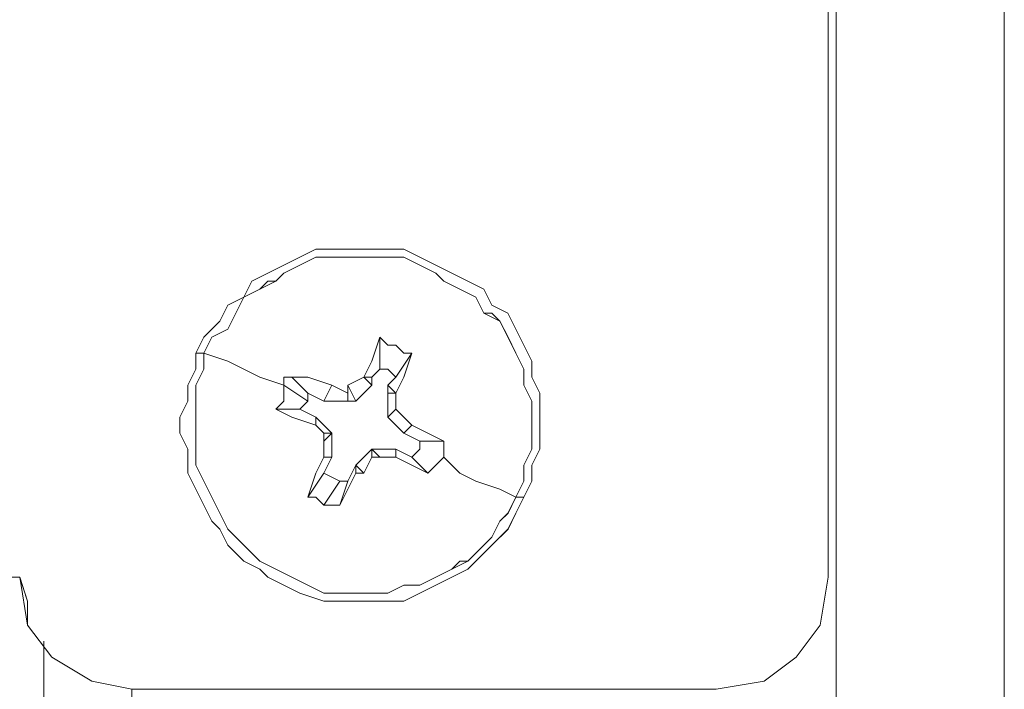
# Model space of a CAD drawing. Units: inches. Extents: x -4.1 to 13, y -11 to -0.1.
# Drawn here: x -0.8 to -0.6, y -7.9 to -7.8 of the extents above; entities that cross this region are included whole.
import ezdxf

# ---------------------------------------------------------------- set-up
doc = ezdxf.new("R2010")
doc.units = ezdxf.units.IN
doc.header["$MEASUREMENT"] = 0
doc.layers.add('Drawing', color=7, linetype='Continuous', lineweight=0)

# ---------------------------------------------------------------- blocks, each defined once
blk = doc.blocks.new('Block_5')
at = {"layer": 'Drawing', "color": 18, "lineweight": 5, "true_color": 0x000000}
for p, q in [((-0.65804, -9.37461), (-0.65804, -4.33488)), ((-0.65804, -4.33488), (-0.65804, -9.37461)), ((-0.63406, -9.3746), (-0.63406, -7.21847)), ((-0.63406, -7.21848), (-0.63406, -9.37461)), ((-0.63406, -9.37461), (-0.63406, -7.21848)), ((-0.63406, -8.26799), (-0.63406, -7.67185)), ((-0.63406, -7.67186), (-0.63406, -8.26799)), ((-0.63406, -8.26799), (-0.63406, -7.67186)), ((-0.63406, -8.26799), (-0.63406, -7.67186)), ((-0.63406, -7.67186), (-0.63406, -8.26799)), ((-0.63406, -8.26799), (-0.63406, -7.67186)), ((-0.63406, -7.67186), (-0.63406, -8.26799)), ((-0.63405, -7.67186), (-0.63405, -8.26799)), ((-0.65919, -7.91854), (-0.65919, -7.78949)), ((-0.65918, -7.91853), (-0.65918, -7.78948)), ((-0.65918, -7.91853), (-0.65918, -7.78948)), ((-0.73456, -7.87285), (-0.73227, -7.87171)), ((-0.72999, -7.87171), (-0.73227, -7.87171)), ((-0.72999, -7.87171), (-0.73227, -7.87171)), ((-0.7277, -7.87171), (-0.72999, -7.87171)), ((-0.7277, -7.87171), (-0.72999, -7.87171)), ((-0.72428, -7.87171), (-0.7277, -7.87171)), ((-0.7277, -7.87171), (-0.72428, -7.87171)), ((-0.72428, -7.87171), (-0.7277, -7.87171)), ((-0.72199, -7.87171), (-0.72428, -7.87171)), ((-0.72428, -7.87171), (-0.72199, -7.87171)), ((-0.72199, -7.87171), (-0.72428, -7.87171)), ((-0.71971, -7.87171), (-0.72199, -7.87171)), ((-0.72199, -7.87171), (-0.71971, -7.87171)), ((-0.71971, -7.87171), (-0.72199, -7.87171)), ((-0.71971, -7.87171), (-0.72199, -7.87171)), ((-0.71743, -7.87285), (-0.71971, -7.87171)), ((-0.73684, -7.87399), (-0.73456, -7.87285)), ((-0.71514, -7.87399), (-0.71743, -7.87285)), ((-0.71514, -7.87399), (-0.71743, -7.87285)), ((-0.73912, -7.87514), (-0.73684, -7.87399)), ((-0.71286, -7.87514), (-0.71514, -7.874)), ((-0.74255, -7.87856), (-0.74141, -7.87628)), ((-0.74141, -7.87628), (-0.73912, -7.87514)), ((-0.71057, -7.87628), (-0.71286, -7.87514)), ((-0.70829, -7.87742), (-0.71058, -7.87628)), ((-0.70715, -7.8797), (-0.70829, -7.87742)), ((-0.74483, -7.8797), (-0.74255, -7.87856)), ((-0.74598, -7.88199), (-0.74483, -7.8797)), ((-0.70487, -7.88085), (-0.70715, -7.8797)), ((-0.74826, -7.88427), (-0.74598, -7.88199)), ((-0.70372, -7.88313), (-0.70487, -7.88085)), ((-0.70258, -7.88541), (-0.70372, -7.88313)), ((-0.7494, -7.88656), (-0.74826, -7.88427)), ((-0.70144, -7.8877), (-0.70258, -7.88541)), ((-0.7494, -7.88656), (-0.7494, -7.88884)), ((-0.7494, -7.88884), (-0.75055, -7.89112)), ((-0.70144, -7.88998), (-0.70144, -7.8877)), ((-0.70144, -7.88998), (-0.70144, -7.8877)), ((-0.73341, -7.88998), (-0.73341, -7.88998)), ((-0.73341, -7.88998), (-0.73341, -7.88998)), ((-0.73341, -7.88998), (-0.73341, -7.88998)), ((-0.73341, -7.88998), (-0.73341, -7.88998)), ((-0.70144, -7.88998), (-0.7003, -7.89227)), ((-0.75055, -7.89112), (-0.75055, -7.89341)), ((-0.7003, -7.89227), (-0.7003, -7.89569)), ((-0.75055, -7.89341), (-0.75169, -7.89569)), ((-0.75169, -7.89569), (-0.75169, -7.89798)), ((-0.7003, -7.89569), (-0.7003, -7.89798)), ((-0.75169, -7.89798), (-0.75055, -7.90026)), ((-0.7003, -7.89798), (-0.7003, -7.90026)), ((-0.75055, -7.90026), (-0.75055, -7.90369)), ((-0.7003, -7.90026), (-0.70144, -7.90255)), ((-0.72314, -7.9014), (-0.72428, -7.9014)), ((-0.72313, -7.9014), (-0.72428, -7.9014)), ((-0.72085, -7.9014), (-0.72085, -7.9014)), ((-0.72771, -7.90483), (-0.72656, -7.90254)), ((-0.72771, -7.90483), (-0.72656, -7.90254)), ((-0.70144, -7.90255), (-0.70144, -7.90483)), ((-0.75055, -7.90369), (-0.7494, -7.90597)), ((-0.70144, -7.90483), (-0.70258, -7.90711)), ((-0.7494, -7.90597), (-0.74826, -7.90825)), ((-0.70258, -7.90711), (-0.70372, -7.9094)), ((-0.74826, -7.90825), (-0.74712, -7.91054)), ((-0.70372, -7.9094), (-0.70487, -7.91168)), ((-0.74712, -7.91054), (-0.74598, -7.91168)), ((-0.74598, -7.91168), (-0.74484, -7.91396)), ((-0.70487, -7.91168), (-0.70715, -7.91397)), ((-0.74484, -7.91396), (-0.74255, -7.91625)), ((-0.70715, -7.91397), (-0.70829, -7.91511)), ((-0.70829, -7.91511), (-0.71058, -7.91739)), ((-0.74255, -7.91625), (-0.74027, -7.91739)), ((-0.77909, -7.91853), (-0.77453, -7.91853)), ((-0.77453, -7.91853), (-0.77339, -7.92539)), ((-0.77453, -7.91853), (-0.77453, -7.91853)), ((-0.77453, -7.91853), (-0.77453, -7.91853)), ((-0.77453, -7.91854), (-0.77339, -7.92196)), ((-0.74027, -7.91739), (-0.73913, -7.91853)), ((-0.73913, -7.91853), (-0.73684, -7.91967)), ((-0.71286, -7.91853), (-0.71514, -7.91968)), ((-0.71058, -7.91739), (-0.71286, -7.91853)), ((-0.66033, -7.92538), (-0.65918, -7.91853)), ((-0.66033, -7.92539), (-0.65918, -7.91853)), ((-0.73684, -7.91968), (-0.73456, -7.92082)), ((-0.71514, -7.91968), (-0.71743, -7.92082)), ((-0.73456, -7.92082), (-0.73113, -7.92196)), ((-0.71743, -7.92082), (-0.71971, -7.92196)), ((-0.77339, -7.92196), (-0.77339, -7.92539)), ((-0.73113, -7.92196), (-0.72885, -7.92196)), ((-0.72885, -7.92196), (-0.73113, -7.92196)), ((-0.73113, -7.92196), (-0.72885, -7.92196)), ((-0.72885, -7.92196), (-0.73113, -7.92196)), ((-0.72656, -7.92196), (-0.72885, -7.92196)), ((-0.72885, -7.92196), (-0.72656, -7.92196)), ((-0.72885, -7.92196), (-0.72656, -7.92196)), ((-0.72428, -7.92196), (-0.72656, -7.92196)), ((-0.72656, -7.92196), (-0.72428, -7.92196)), ((-0.72656, -7.92196), (-0.72428, -7.92196)), ((-0.72428, -7.92196), (-0.722, -7.92196)), ((-0.71971, -7.92196), (-0.722, -7.92196)), ((-0.722, -7.92196), (-0.71971, -7.92196)), ((-0.722, -7.92196), (-0.71971, -7.92196)), ((-0.722, -7.92196), (-0.71971, -7.92196)), ((-0.72199, -7.92196), (-0.71971, -7.92196)), ((-0.77339, -7.92539), (-0.76996, -7.92995)), ((-0.77339, -7.92539), (-0.76996, -7.92995)), ((-0.66375, -7.92995), (-0.66033, -7.92538)), ((-0.66375, -7.92995), (-0.66033, -7.92539)), ((-0.7711, -8.35821), (-0.7711, -7.92767)), ((-0.7711, -7.92767), (-0.7711, -8.35821)), ((-0.7711, -7.92767), (-0.7711, -8.35821)), ((-0.7711, -8.35821), (-0.7711, -7.92767)), ((-0.76996, -7.92995), (-0.76425, -7.93338)), ((-0.76996, -7.92995), (-0.76425, -7.93338)), ((-0.66375, -7.92995), (-0.66832, -7.93337)), ((-0.66832, -7.93338), (-0.66375, -7.92995)), ((-0.75854, -7.93452), (-0.76425, -7.93337)), ((-0.76425, -7.93338), (-0.75854, -7.93452)), ((-0.66832, -7.93337), (-0.67517, -7.93452)), ((-0.67517, -7.93452), (-0.66832, -7.93338)), ((-0.67517, -7.93452), (-0.75854, -7.93452)), ((-0.75854, -7.93452), (-0.67517, -7.93452)), ((-0.75854, -7.93452), (-0.75854, -9.3826)), ((-0.75854, -7.93452), (-0.67517, -7.93452)), ((-0.75853, -9.3826), (-0.75853, -7.93452)), ((-0.75853, -7.93452), (-0.75853, -9.3826))]:
    blk.add_line(p, q, dxfattribs=at)
for points in [[(-0.75854, -4.32688), (-0.65804, -4.32688), (-0.65804, -4.33488), (-0.65804, -9.37461), (-0.65804, -9.3826), (-0.75854, -9.3826), (-0.75854, -7.93452)], [(-0.65804, -9.37461), (-0.65804, -4.33488), (-0.64891, -4.33488), (-0.64091, -4.33488), (-0.63634, -4.33488), (-0.63406, -4.33488)], [(-0.63406, -7.21848), (-0.63406, -9.37461), (-0.63634, -9.37461), (-0.64091, -9.37461), (-0.64891, -9.37461), (-0.65804, -9.37461)], [(-0.66375, -7.92995), (-0.66033, -7.92538), (-0.65918, -7.91853), (-0.65918, -7.78948), (-0.66033, -7.78377), (-0.66375, -7.77806)], [(-0.73227, -7.87171), (-0.73456, -7.87285), (-0.73684, -7.87399), (-0.73913, -7.87514), (-0.74141, -7.87628), (-0.74255, -7.87856), (-0.74484, -7.8797), (-0.74598, -7.88199), (-0.74826, -7.88427), (-0.7494, -7.88656)], [(-0.7494, -7.88656), (-0.74826, -7.88427), (-0.74598, -7.88199), (-0.74484, -7.8797), (-0.74255, -7.87856), (-0.74141, -7.87628), (-0.73913, -7.87514), (-0.73684, -7.87399), (-0.73456, -7.87285), (-0.73227, -7.87171)], [(-0.73227, -7.87171), (-0.73456, -7.87285), (-0.73684, -7.87399), (-0.73912, -7.87514), (-0.74141, -7.87628), (-0.74255, -7.87856), (-0.74483, -7.8797), (-0.74598, -7.88199), (-0.74826, -7.88427), (-0.7494, -7.88656)], [(-0.70144, -7.88998), (-0.70144, -7.8877), (-0.70258, -7.88541), (-0.70372, -7.88313), (-0.70487, -7.88085), (-0.70715, -7.8797), (-0.70829, -7.87742), (-0.71057, -7.87628), (-0.71286, -7.87514), (-0.71514, -7.87399), (-0.71743, -7.87285), (-0.71971, -7.87171), (-0.722, -7.87171), (-0.72428, -7.87171), (-0.72771, -7.87171), (-0.72999, -7.87171), (-0.73227, -7.87171)], [(-0.7277, -7.87171), (-0.72999, -7.87171), (-0.73227, -7.87171)], [(-0.7277, -7.87171), (-0.72999, -7.87171), (-0.73227, -7.87171)], [(-0.71743, -7.87285), (-0.71971, -7.87171), (-0.72199, -7.87171), (-0.72428, -7.87171), (-0.7277, -7.87171), (-0.72999, -7.87171), (-0.73227, -7.87171)], [(-0.7277, -7.87171), (-0.72999, -7.87171), (-0.73227, -7.87171)], [(-0.70144, -7.8877), (-0.70258, -7.88541), (-0.70372, -7.88313), (-0.70487, -7.88085), (-0.70715, -7.8797), (-0.70829, -7.87742), (-0.71057, -7.87628), (-0.71286, -7.87514), (-0.71514, -7.87399), (-0.71743, -7.87285), (-0.71971, -7.87171), (-0.722, -7.87171), (-0.72428, -7.87171), (-0.72771, -7.87171), (-0.72999, -7.87171), (-0.73227, -7.87171)], [(-0.72199, -7.87171), (-0.72428, -7.87171), (-0.7277, -7.87171)], [(-0.7277, -7.87171), (-0.72428, -7.87171), (-0.72199, -7.87171), (-0.71971, -7.87171)], [(-0.74027, -7.87742), (-0.73798, -7.87628), (-0.73684, -7.87514), (-0.73456, -7.87399), (-0.73227, -7.87285), (-0.72999, -7.87285), (-0.72771, -7.87285), (-0.72428, -7.87285), (-0.722, -7.87285), (-0.71971, -7.87285), (-0.71743, -7.87399), (-0.71514, -7.87514), (-0.714, -7.87628)], [(-0.74027, -7.87742), (-0.73798, -7.87628), (-0.73684, -7.87513), (-0.73456, -7.87399), (-0.73227, -7.87285), (-0.72999, -7.87285), (-0.7277, -7.87285), (-0.72428, -7.87285), (-0.72199, -7.87285), (-0.71971, -7.87285), (-0.71743, -7.87399), (-0.71514, -7.87513), (-0.714, -7.87628)], [(-0.73798, -7.87628), (-0.73684, -7.87513), (-0.73456, -7.87399), (-0.73227, -7.87285), (-0.72999, -7.87285), (-0.72771, -7.87285), (-0.72542, -7.87285), (-0.72428, -7.87285), (-0.722, -7.87285), (-0.71971, -7.87285), (-0.71743, -7.87399), (-0.71514, -7.87513)], [(-0.73798, -7.87628), (-0.73684, -7.87513), (-0.73456, -7.87399), (-0.73227, -7.87285), (-0.72999, -7.87285), (-0.72771, -7.87285), (-0.72542, -7.87285), (-0.72428, -7.87285), (-0.722, -7.87285), (-0.71971, -7.87285), (-0.71743, -7.87399), (-0.71514, -7.87513)], [(-0.71057, -7.87628), (-0.71286, -7.87514), (-0.71514, -7.87399)], [(-0.73684, -7.89112), (-0.74027, -7.88998), (-0.74255, -7.88884), (-0.74484, -7.8877), (-0.74826, -7.88656), (-0.74712, -7.88427), (-0.74484, -7.88313), (-0.74369, -7.88085), (-0.74255, -7.87856), (-0.74027, -7.87742), (-0.73913, -7.87628), (-0.73798, -7.87628)], [(-0.74484, -7.88313), (-0.74369, -7.88085), (-0.74255, -7.87856), (-0.74027, -7.87742), (-0.73913, -7.87628), (-0.73798, -7.87628)], [(-0.71514, -7.87514), (-0.714, -7.87628), (-0.71172, -7.87742), (-0.70943, -7.87856), (-0.70829, -7.88085), (-0.70715, -7.88085), (-0.70601, -7.88199), (-0.70487, -7.88427), (-0.70372, -7.88656), (-0.70258, -7.88884), (-0.70258, -7.89112), (-0.70144, -7.89341), (-0.70144, -7.89455), (-0.70144, -7.89569), (-0.70144, -7.89798), (-0.70144, -7.90026), (-0.70258, -7.90254), (-0.70258, -7.90483), (-0.70372, -7.90711), (-0.70601, -7.90597), (-0.70943, -7.90483), (-0.71172, -7.90369), (-0.714, -7.9014), (-0.714, -7.90026), (-0.714, -7.89912), (-0.71629, -7.89798), (-0.71857, -7.89683), (-0.72085, -7.89455), (-0.72085, -7.89227), (-0.71971, -7.88998), (-0.71857, -7.88656), (-0.71971, -7.88656)], [(-0.71514, -7.87514), (-0.714, -7.87628), (-0.71172, -7.87742), (-0.70943, -7.87856), (-0.70829, -7.88085), (-0.70715, -7.88085), (-0.70601, -7.88199), (-0.70487, -7.88427), (-0.70372, -7.88656), (-0.70258, -7.88884), (-0.70258, -7.89112), (-0.70144, -7.89341), (-0.70144, -7.89455), (-0.70144, -7.89569), (-0.70144, -7.89798), (-0.70144, -7.90026), (-0.70258, -7.90254), (-0.70258, -7.90483), (-0.70372, -7.90711), (-0.70601, -7.90597), (-0.70943, -7.90483), (-0.71172, -7.90369), (-0.714, -7.9014), (-0.714, -7.90026), (-0.714, -7.89912), (-0.71629, -7.89798), (-0.71857, -7.89683), (-0.72085, -7.89455), (-0.72085, -7.89227), (-0.71971, -7.88998), (-0.71857, -7.88656), (-0.71971, -7.88656)], [(-0.70943, -7.87856), (-0.71172, -7.87742), (-0.714, -7.87628)], [(-0.70943, -7.87856), (-0.71172, -7.87742), (-0.714, -7.87628)], [(-0.70487, -7.88085), (-0.70715, -7.8797), (-0.70829, -7.87742), (-0.71058, -7.87628)], [(-0.74027, -7.87742), (-0.74255, -7.87856), (-0.74369, -7.88085), (-0.74484, -7.88313)], [(-0.74027, -7.87742), (-0.74255, -7.87856), (-0.74369, -7.88085), (-0.74483, -7.88313)], [(-0.70943, -7.87856), (-0.70829, -7.88085), (-0.70601, -7.88199), (-0.70486, -7.88427), (-0.70372, -7.88656), (-0.70258, -7.88884), (-0.70258, -7.89112)], [(-0.70943, -7.87856), (-0.70829, -7.88085), (-0.70601, -7.88199), (-0.70486, -7.88427), (-0.70372, -7.88656), (-0.70258, -7.88884), (-0.70258, -7.89112), (-0.70144, -7.89341), (-0.70144, -7.89569), (-0.70144, -7.89798)], [(-0.70144, -7.88998), (-0.70144, -7.8877), (-0.70258, -7.88541), (-0.70372, -7.88313), (-0.70487, -7.88085)], [(-0.74484, -7.88313), (-0.74712, -7.88427), (-0.74826, -7.88656), (-0.7494, -7.88656)], [(-0.74484, -7.88313), (-0.74712, -7.88427), (-0.74826, -7.88656), (-0.7494, -7.88656)], [(-0.73684, -7.89112), (-0.74027, -7.88998), (-0.74255, -7.88884), (-0.74483, -7.8877), (-0.74826, -7.88656), (-0.74712, -7.88427), (-0.74483, -7.88313)], [(-0.72999, -7.89112), (-0.72771, -7.89227), (-0.72771, -7.89112), (-0.72542, -7.88998), (-0.72428, -7.8877), (-0.72314, -7.88427), (-0.722, -7.88541), (-0.72085, -7.88541), (-0.71971, -7.88656)], [(-0.72999, -7.89112), (-0.72771, -7.89227), (-0.72771, -7.89112), (-0.72542, -7.88998), (-0.72428, -7.8877), (-0.72314, -7.88427), (-0.722, -7.88541), (-0.72085, -7.88541), (-0.71971, -7.88656)], [(-0.72314, -7.88427), (-0.72314, -7.88884), (-0.72428, -7.88998), (-0.72542, -7.88998), (-0.72428, -7.8877), (-0.72314, -7.88427)], [(-0.72313, -7.88427), (-0.72313, -7.88884), (-0.72428, -7.88998), (-0.72542, -7.88998), (-0.72428, -7.8877), (-0.72313, -7.88427)], [(-0.71857, -7.88656), (-0.71971, -7.88656), (-0.72085, -7.88541), (-0.722, -7.88541), (-0.72314, -7.88427)], [(-0.71857, -7.88656), (-0.72085, -7.88998), (-0.722, -7.88884), (-0.72314, -7.88884), (-0.72314, -7.88427)], [(-0.71857, -7.88656), (-0.71971, -7.88656), (-0.72085, -7.88541), (-0.72199, -7.88541), (-0.72314, -7.88427)], [(-0.71857, -7.88656), (-0.72085, -7.88998), (-0.72199, -7.88884), (-0.72314, -7.88884), (-0.72314, -7.88427)], [(-0.75169, -7.89569), (-0.75055, -7.89341), (-0.75055, -7.89113), (-0.7494, -7.88884), (-0.7494, -7.88656), (-0.74826, -7.88656), (-0.74826, -7.88884), (-0.7494, -7.89113)], [(-0.7494, -7.88656), (-0.7494, -7.88884), (-0.75055, -7.89112), (-0.75055, -7.89341), (-0.75169, -7.89569), (-0.75169, -7.89798)], [(-0.75169, -7.89569), (-0.75054, -7.89341), (-0.75054, -7.89112), (-0.7494, -7.88884), (-0.7494, -7.88656), (-0.74826, -7.88656), (-0.74826, -7.88884), (-0.7494, -7.89112)], [(-0.73684, -7.89112), (-0.74027, -7.88998), (-0.74255, -7.88884), (-0.74483, -7.8877), (-0.74826, -7.88656), (-0.74826, -7.88884), (-0.7494, -7.89112), (-0.7494, -7.89341), (-0.7494, -7.89569), (-0.7494, -7.89798), (-0.7494, -7.89912), (-0.7494, -7.90026), (-0.7494, -7.90254), (-0.74826, -7.90483)], [(-0.73684, -7.89112), (-0.74027, -7.88998), (-0.74255, -7.88884), (-0.74483, -7.8877), (-0.74826, -7.88656), (-0.74826, -7.88884), (-0.7494, -7.89112), (-0.7494, -7.89341), (-0.7494, -7.89569), (-0.7494, -7.89798), (-0.7494, -7.89912), (-0.7494, -7.90026), (-0.7494, -7.90254), (-0.74826, -7.90483)], [(-0.71857, -7.88656), (-0.71971, -7.88998), (-0.72085, -7.89227), (-0.72199, -7.89112), (-0.72085, -7.88998), (-0.71857, -7.88656)], [(-0.71857, -7.88656), (-0.71971, -7.88998), (-0.72085, -7.89227), (-0.72199, -7.89112), (-0.72085, -7.88998), (-0.71857, -7.88656)], [(-0.72428, -7.89112), (-0.72428, -7.88998), (-0.72314, -7.88884), (-0.72199, -7.88884), (-0.72085, -7.88998), (-0.72199, -7.89112), (-0.72199, -7.89227), (-0.72199, -7.89569), (-0.71971, -7.89798)], [(-0.72428, -7.89112), (-0.72428, -7.88998), (-0.72314, -7.88884), (-0.72199, -7.88884), (-0.72085, -7.88998), (-0.72199, -7.89112), (-0.72199, -7.89227), (-0.72199, -7.89569), (-0.71971, -7.89798)], [(-0.73684, -7.89112), (-0.73684, -7.88998), (-0.7357, -7.88998), (-0.73341, -7.88998), (-0.72999, -7.89112)], [(-0.7357, -7.88998), (-0.73341, -7.89227), (-0.73341, -7.89341), (-0.73684, -7.89112), (-0.73684, -7.88998), (-0.7357, -7.88998)], [(-0.7357, -7.88998), (-0.73341, -7.89227), (-0.73341, -7.89341), (-0.73684, -7.89112), (-0.73684, -7.88998), (-0.7357, -7.88998)], [(-0.73684, -7.89112), (-0.73684, -7.88998), (-0.7357, -7.88998), (-0.73341, -7.88998), (-0.72999, -7.89112)], [(-0.7357, -7.88998), (-0.73342, -7.88998), (-0.72999, -7.89112), (-0.73113, -7.89341), (-0.73342, -7.89227), (-0.7357, -7.88998)], [(-0.7357, -7.88998), (-0.73341, -7.88998), (-0.72999, -7.89112), (-0.73113, -7.89341), (-0.73341, -7.89227), (-0.7357, -7.88998)], [(-0.72542, -7.88998), (-0.72428, -7.89112), (-0.72656, -7.89341), (-0.72771, -7.89112), (-0.72542, -7.88998)], [(-0.72542, -7.88998), (-0.72428, -7.89112), (-0.72656, -7.89341), (-0.72771, -7.89112), (-0.72542, -7.88998)], [(-0.72428, -7.88998), (-0.72428, -7.89112), (-0.72542, -7.88998), (-0.72428, -7.88998)], [(-0.72428, -7.88998), (-0.72428, -7.89112), (-0.72542, -7.88998), (-0.72428, -7.88998)], [(-0.70144, -7.88998), (-0.7003, -7.89227), (-0.7003, -7.89569), (-0.7003, -7.89798), (-0.7003, -7.90026), (-0.70144, -7.90254), (-0.70144, -7.90483), (-0.70258, -7.90711), (-0.70372, -7.9094)], [(-0.7003, -7.90026), (-0.7003, -7.89798), (-0.7003, -7.89569), (-0.7003, -7.89227), (-0.70144, -7.88998)], [(-0.7003, -7.90026), (-0.7003, -7.89798), (-0.7003, -7.89569), (-0.7003, -7.89227), (-0.70144, -7.88998)], [(-0.7494, -7.89798), (-0.7494, -7.89569), (-0.7494, -7.89341), (-0.7494, -7.89112)], [(-0.71742, -7.91968), (-0.71971, -7.91968), (-0.72199, -7.92082), (-0.72428, -7.92082), (-0.72656, -7.92082), (-0.72885, -7.92082), (-0.73113, -7.92082), (-0.73341, -7.91968), (-0.7357, -7.91853), (-0.73798, -7.91739), (-0.74027, -7.91625), (-0.74141, -7.91511), (-0.74369, -7.91282), (-0.74483, -7.91168), (-0.74598, -7.9094), (-0.74712, -7.90711), (-0.74826, -7.90483), (-0.7494, -7.90254), (-0.7494, -7.90026), (-0.7494, -7.89798), (-0.7494, -7.89569), (-0.7494, -7.89341), (-0.7494, -7.89112)], [(-0.73684, -7.89112), (-0.73684, -7.89341), (-0.73798, -7.89455), (-0.73456, -7.89455)], [(-0.73684, -7.89112), (-0.73684, -7.89341), (-0.73798, -7.89455)], [(-0.73684, -7.89112), (-0.73684, -7.89341), (-0.73798, -7.89455)], [(-0.73684, -7.89112), (-0.73684, -7.89341), (-0.73798, -7.89455), (-0.73456, -7.89455)], [(-0.73684, -7.89112), (-0.73342, -7.89341), (-0.73456, -7.89455)], [(-0.73684, -7.89112), (-0.73342, -7.89341), (-0.73456, -7.89455)], [(-0.72999, -7.89112), (-0.73113, -7.89341), (-0.72999, -7.89112)], [(-0.72771, -7.89341), (-0.73113, -7.89341), (-0.72999, -7.89112), (-0.72771, -7.89227), (-0.72771, -7.89341)], [(-0.72771, -7.89341), (-0.73113, -7.89341), (-0.72999, -7.89112), (-0.72771, -7.89227), (-0.72771, -7.89341)], [(-0.72999, -7.89112), (-0.73113, -7.89341), (-0.72999, -7.89112)], [(-0.72771, -7.89227), (-0.72771, -7.89341), (-0.72656, -7.89341), (-0.72771, -7.89112)], [(-0.72771, -7.89227), (-0.72771, -7.89227), (-0.72771, -7.89112)], [(-0.72771, -7.89341), (-0.72656, -7.89341), (-0.72428, -7.89112)], [(-0.72771, -7.89341), (-0.72656, -7.89341), (-0.72428, -7.89112)], [(-0.7277, -7.89227), (-0.7277, -7.89341), (-0.72656, -7.89341), (-0.7277, -7.89112)], [(-0.7277, -7.89227), (-0.7277, -7.89227), (-0.7277, -7.89112)], [(-0.72085, -7.89227), (-0.722, -7.89227), (-0.722, -7.89112), (-0.72085, -7.89227)], [(-0.72085, -7.89227), (-0.72199, -7.89227), (-0.72199, -7.89112), (-0.72085, -7.89227)], [(-0.70258, -7.89112), (-0.70144, -7.89341), (-0.70144, -7.89569), (-0.70144, -7.89798)], [(-0.73227, -7.89569), (-0.73227, -7.89569), (-0.73456, -7.89455), (-0.73342, -7.89341), (-0.73342, -7.89227), (-0.73113, -7.89341), (-0.72771, -7.89341)], [(-0.73227, -7.89569), (-0.73227, -7.89569), (-0.73456, -7.89455), (-0.73342, -7.89341), (-0.73342, -7.89227), (-0.73113, -7.89341), (-0.72771, -7.89341)], [(-0.722, -7.89569), (-0.722, -7.89227), (-0.72085, -7.89227), (-0.72085, -7.89455), (-0.722, -7.89569)], [(-0.72199, -7.89569), (-0.72199, -7.89227), (-0.72085, -7.89227), (-0.72085, -7.89455), (-0.72199, -7.89569)], [(-0.73798, -7.89455), (-0.73456, -7.89455), (-0.73227, -7.89569), (-0.73227, -7.89683), (-0.7357, -7.89569), (-0.73798, -7.89455)], [(-0.73113, -7.89912), (-0.73113, -7.89798), (-0.73227, -7.89683), (-0.7357, -7.89569), (-0.73798, -7.89455)], [(-0.73113, -7.89912), (-0.73113, -7.89798), (-0.73227, -7.89683), (-0.7357, -7.89569), (-0.73798, -7.89455)], [(-0.73798, -7.89455), (-0.73456, -7.89455), (-0.73227, -7.89569), (-0.73227, -7.89683), (-0.7357, -7.89569), (-0.73798, -7.89455)], [(-0.72085, -7.89455), (-0.722, -7.89569), (-0.72085, -7.89455)], [(-0.71857, -7.89683), (-0.71971, -7.89798), (-0.722, -7.89569), (-0.72086, -7.89455), (-0.71857, -7.89683)], [(-0.71857, -7.89683), (-0.71971, -7.89798), (-0.722, -7.89569), (-0.72085, -7.89455), (-0.71857, -7.89683)], [(-0.72085, -7.89455), (-0.72199, -7.89569), (-0.72085, -7.89455)], [(-0.75169, -7.89569), (-0.75169, -7.89798), (-0.75055, -7.90026), (-0.75055, -7.90369), (-0.7494, -7.90597), (-0.74826, -7.90825), (-0.74712, -7.91054), (-0.74598, -7.91168), (-0.74484, -7.91396), (-0.74255, -7.91625), (-0.74027, -7.91739), (-0.73913, -7.91853), (-0.73684, -7.91967), (-0.73456, -7.92082), (-0.73113, -7.92196), (-0.72885, -7.92196), (-0.72656, -7.92196), (-0.72428, -7.92196), (-0.72199, -7.92196), (-0.71971, -7.92196), (-0.71743, -7.92082), (-0.71514, -7.91967), (-0.71286, -7.91853), (-0.71057, -7.91739), (-0.70829, -7.91511), (-0.70715, -7.91396), (-0.70486, -7.91168), (-0.70372, -7.9094), (-0.70258, -7.90711), (-0.70372, -7.90711)], [(-0.75169, -7.89569), (-0.75169, -7.89798), (-0.75054, -7.90026), (-0.75054, -7.90369), (-0.7494, -7.90597), (-0.74826, -7.90825), (-0.74712, -7.91054), (-0.74598, -7.91168), (-0.74483, -7.91396), (-0.74255, -7.91625)], [(-0.73228, -7.89683), (-0.73228, -7.89569), (-0.72999, -7.89798), (-0.73113, -7.89798), (-0.73228, -7.89683)], [(-0.73227, -7.89569), (-0.73227, -7.89569), (-0.73227, -7.89684), (-0.73227, -7.89569)], [(-0.73227, -7.89569), (-0.72999, -7.89798), (-0.72999, -7.9014), (-0.73113, -7.90369), (-0.72885, -7.90483), (-0.72771, -7.90483)], [(-0.73227, -7.89569), (-0.72999, -7.89798), (-0.72999, -7.9014), (-0.73113, -7.90369), (-0.72885, -7.90483), (-0.72771, -7.90483)], [(-0.73227, -7.89569), (-0.73227, -7.89569), (-0.73227, -7.89683), (-0.73227, -7.89569)], [(-0.73227, -7.89683), (-0.73227, -7.89569), (-0.72999, -7.89798), (-0.73113, -7.89798), (-0.73227, -7.89683)], [(-0.71857, -7.89683), (-0.71857, -7.89683), (-0.71971, -7.89797), (-0.71857, -7.89683)], [(-0.71971, -7.89798), (-0.71857, -7.89683), (-0.71629, -7.89798), (-0.714, -7.89912), (-0.71743, -7.89912), (-0.71971, -7.89798)], [(-0.71971, -7.89798), (-0.71857, -7.89683), (-0.71629, -7.89798), (-0.714, -7.89912), (-0.71743, -7.89912), (-0.71971, -7.89798)], [(-0.71857, -7.89683), (-0.71857, -7.89683), (-0.71971, -7.89798), (-0.71857, -7.89683)], [(-0.75169, -7.89798), (-0.75055, -7.90026), (-0.75055, -7.90369), (-0.7494, -7.90597)], [(-0.71743, -7.91968), (-0.71971, -7.91968), (-0.722, -7.92082), (-0.72428, -7.92082), (-0.72656, -7.92082), (-0.72885, -7.92082), (-0.73113, -7.92082), (-0.73342, -7.91968), (-0.7357, -7.91853), (-0.73798, -7.91739), (-0.74027, -7.91625), (-0.74141, -7.91511), (-0.74369, -7.91282), (-0.74484, -7.91168), (-0.74598, -7.9094), (-0.74712, -7.90711), (-0.74826, -7.90483), (-0.7494, -7.90255), (-0.7494, -7.90026), (-0.7494, -7.89798)], [(-0.73113, -7.89912), (-0.72999, -7.89797), (-0.73113, -7.89797)], [(-0.73113, -7.89912), (-0.73113, -7.89912), (-0.73113, -7.89797)], [(-0.73113, -7.89912), (-0.72999, -7.89797), (-0.73113, -7.89797)], [(-0.73113, -7.89912), (-0.73113, -7.89912), (-0.73113, -7.89797)], [(-0.72999, -7.89798), (-0.72999, -7.9014), (-0.73113, -7.9014), (-0.73113, -7.89912), (-0.72999, -7.89798)], [(-0.72999, -7.89798), (-0.72999, -7.9014), (-0.73113, -7.9014), (-0.73113, -7.89912), (-0.72999, -7.89798)], [(-0.71971, -7.89798), (-0.71971, -7.89798), (-0.71743, -7.89912)], [(-0.71971, -7.89798), (-0.71971, -7.89798), (-0.71743, -7.89912)], [(-0.70372, -7.90711), (-0.70258, -7.90483), (-0.70258, -7.90254), (-0.70144, -7.90026), (-0.70144, -7.89798)], [(-0.70372, -7.90711), (-0.70258, -7.90483), (-0.70258, -7.90254), (-0.70144, -7.90026), (-0.70144, -7.89798)], [(-0.73113, -7.89912), (-0.73113, -7.89912), (-0.73113, -7.9014), (-0.73227, -7.90369), (-0.73341, -7.90711), (-0.73227, -7.90711), (-0.73113, -7.90825)], [(-0.73113, -7.89912), (-0.73113, -7.89912), (-0.73113, -7.9014), (-0.73227, -7.90369), (-0.73341, -7.90711), (-0.73227, -7.90711), (-0.73113, -7.90825)], [(-0.72542, -7.90369), (-0.72657, -7.90254), (-0.72428, -7.90026), (-0.72428, -7.9014), (-0.72542, -7.90369)], [(-0.72428, -7.90026), (-0.72428, -7.90026), (-0.72656, -7.90254)], [(-0.72428, -7.90026), (-0.72428, -7.90026), (-0.72656, -7.90254)], [(-0.72542, -7.90369), (-0.72656, -7.90254), (-0.72428, -7.90026), (-0.72428, -7.9014), (-0.72542, -7.90369)], [(-0.72314, -7.9014), (-0.72428, -7.90026), (-0.72428, -7.9014)], [(-0.72428, -7.90026), (-0.72085, -7.90026), (-0.71857, -7.9014)], [(-0.72428, -7.90026), (-0.72085, -7.90026), (-0.72085, -7.9014), (-0.72314, -7.9014), (-0.72428, -7.90026)], [(-0.72428, -7.90026), (-0.72085, -7.90026), (-0.72085, -7.9014), (-0.72314, -7.9014), (-0.72428, -7.90026)], [(-0.72428, -7.90026), (-0.72085, -7.90026), (-0.71857, -7.9014)], [(-0.72313, -7.9014), (-0.72428, -7.90026), (-0.72428, -7.9014)], [(-0.72085, -7.9014), (-0.72085, -7.90026), (-0.72085, -7.9014)], [(-0.71628, -7.90369), (-0.71857, -7.90254), (-0.72085, -7.9014), (-0.72085, -7.90026), (-0.71857, -7.9014), (-0.71628, -7.90369)], [(-0.71628, -7.90369), (-0.71857, -7.90254), (-0.72085, -7.9014), (-0.72085, -7.90026), (-0.71857, -7.9014), (-0.71628, -7.90369)], [(-0.72085, -7.9014), (-0.72085, -7.90026), (-0.72085, -7.9014)], [(-0.71629, -7.90369), (-0.71857, -7.9014), (-0.71743, -7.90026), (-0.71743, -7.89912), (-0.714, -7.89912)], [(-0.71743, -7.89912), (-0.71743, -7.90026), (-0.71857, -7.9014)], [(-0.71743, -7.89912), (-0.71743, -7.90026), (-0.71857, -7.9014)], [(-0.71628, -7.90369), (-0.71857, -7.9014), (-0.71743, -7.90026), (-0.71743, -7.89912), (-0.714, -7.89912)], [(-0.71629, -7.90369), (-0.71514, -7.90254), (-0.714, -7.9014), (-0.714, -7.90026), (-0.714, -7.89912)], [(-0.71628, -7.90369), (-0.71514, -7.90254), (-0.714, -7.9014), (-0.714, -7.90026), (-0.714, -7.89912)], [(-0.7003, -7.90026), (-0.70144, -7.90254), (-0.70144, -7.90483), (-0.70258, -7.90711), (-0.70372, -7.90711)], [(-0.7003, -7.90026), (-0.70144, -7.90254), (-0.70144, -7.90483), (-0.70258, -7.90711), (-0.70372, -7.90711)], [(-0.73342, -7.90711), (-0.73227, -7.90369), (-0.73113, -7.9014), (-0.72999, -7.9014), (-0.73113, -7.90369), (-0.73342, -7.90711)], [(-0.73341, -7.90711), (-0.73227, -7.90368), (-0.73113, -7.9014), (-0.72999, -7.9014), (-0.73113, -7.90368), (-0.73341, -7.90711)], [(-0.73113, -7.9014), (-0.72999, -7.9014), (-0.73113, -7.9014)], [(-0.73113, -7.9014), (-0.72999, -7.9014), (-0.73113, -7.9014)], [(-0.7277, -7.90597), (-0.72656, -7.90369), (-0.72542, -7.90369), (-0.72428, -7.9014)], [(-0.7277, -7.90597), (-0.72656, -7.90369), (-0.72542, -7.90369), (-0.72428, -7.9014)], [(-0.72428, -7.9014), (-0.72314, -7.9014), (-0.72085, -7.9014)], [(-0.72428, -7.9014), (-0.72314, -7.9014), (-0.72085, -7.9014)], [(-0.72085, -7.9014), (-0.71857, -7.90254), (-0.71628, -7.90369), (-0.71514, -7.90254), (-0.714, -7.9014)], [(-0.72085, -7.9014), (-0.72085, -7.9014), (-0.71857, -7.90255), (-0.71628, -7.90369), (-0.71514, -7.90255), (-0.714, -7.9014)], [(-0.714, -7.9014), (-0.71172, -7.90369), (-0.70943, -7.90483), (-0.70601, -7.90597), (-0.70372, -7.90711)], [(-0.714, -7.9014), (-0.71172, -7.90369), (-0.70943, -7.90483), (-0.70601, -7.90597), (-0.70372, -7.90711)], [(-0.72656, -7.90254), (-0.72656, -7.90369), (-0.72771, -7.90597), (-0.72885, -7.90825), (-0.72771, -7.90483), (-0.72656, -7.90254)], [(-0.72656, -7.90255), (-0.72656, -7.90369), (-0.72771, -7.90597), (-0.72885, -7.90825), (-0.72771, -7.90483), (-0.72656, -7.90255)], [(-0.72542, -7.90368), (-0.72656, -7.90368), (-0.72656, -7.90254), (-0.72542, -7.90368)], [(-0.72542, -7.90369), (-0.72656, -7.90369), (-0.72656, -7.90254), (-0.72542, -7.90369)], [(-0.73341, -7.90711), (-0.73113, -7.90368), (-0.72885, -7.90483), (-0.73113, -7.90825), (-0.73227, -7.90711), (-0.73341, -7.90711)], [(-0.73341, -7.90711), (-0.73113, -7.90369), (-0.72885, -7.90483), (-0.73113, -7.90825), (-0.73227, -7.90711), (-0.73341, -7.90711)], [(-0.74826, -7.90483), (-0.74712, -7.90711), (-0.74598, -7.9094), (-0.74483, -7.91168), (-0.74369, -7.91282)], [(-0.74826, -7.90483), (-0.74712, -7.90711), (-0.74598, -7.9094), (-0.74483, -7.91168), (-0.74369, -7.91282)], [(-0.73113, -7.90825), (-0.72999, -7.90825), (-0.72885, -7.90825), (-0.72771, -7.90483)], [(-0.73113, -7.90825), (-0.72885, -7.90483), (-0.72771, -7.90483)], [(-0.73113, -7.90825), (-0.72999, -7.90825), (-0.72885, -7.90825), (-0.72771, -7.90483)], [(-0.73113, -7.90825), (-0.72885, -7.90483), (-0.72771, -7.90483)], [(-0.7494, -7.90597), (-0.74826, -7.90825), (-0.74712, -7.91054), (-0.74598, -7.91168), (-0.74484, -7.91396), (-0.74255, -7.91625), (-0.74027, -7.91739), (-0.73913, -7.91853), (-0.73684, -7.91967)], [(-0.70372, -7.90711), (-0.70486, -7.9094), (-0.70601, -7.91054), (-0.70715, -7.91282), (-0.70943, -7.91511), (-0.71057, -7.91625), (-0.71172, -7.91625), (-0.71286, -7.91739), (-0.71514, -7.91853), (-0.71743, -7.91967), (-0.71971, -7.91967), (-0.72199, -7.92082), (-0.72428, -7.92082), (-0.72542, -7.92082), (-0.72656, -7.92082), (-0.72885, -7.92082), (-0.73113, -7.92082), (-0.73341, -7.91967), (-0.7357, -7.91853), (-0.73798, -7.91739), (-0.74027, -7.91625), (-0.74141, -7.91511), (-0.74369, -7.91282)], [(-0.70372, -7.90711), (-0.70486, -7.9094), (-0.70601, -7.91054), (-0.70715, -7.91282), (-0.70943, -7.91511), (-0.71057, -7.91625), (-0.71172, -7.91625), (-0.71286, -7.91739), (-0.71514, -7.91853), (-0.71743, -7.91967), (-0.71971, -7.91967), (-0.72199, -7.92082), (-0.72428, -7.92082), (-0.72542, -7.92082), (-0.72656, -7.92082), (-0.72885, -7.92082), (-0.73113, -7.92082), (-0.73341, -7.91967), (-0.7357, -7.91853), (-0.73798, -7.91739), (-0.74027, -7.91625), (-0.74141, -7.91511), (-0.74369, -7.91282)], [(-0.74255, -7.91625), (-0.74027, -7.91739), (-0.73913, -7.91853), (-0.73684, -7.91967), (-0.73456, -7.92082), (-0.73113, -7.92196), (-0.72885, -7.92196), (-0.72656, -7.92196), (-0.72428, -7.92196), (-0.722, -7.92196), (-0.71971, -7.92196), (-0.71743, -7.92082), (-0.71514, -7.91967), (-0.71286, -7.91853), (-0.71057, -7.91739), (-0.70829, -7.91511), (-0.70715, -7.91396), (-0.70487, -7.91168), (-0.70372, -7.9094), (-0.70258, -7.90711), (-0.70372, -7.90711)], [(-0.73113, -7.90825), (-0.72999, -7.90825), (-0.72885, -7.90825), (-0.7277, -7.90597)], [(-0.73113, -7.90825), (-0.72999, -7.90825), (-0.72885, -7.90825), (-0.7277, -7.90597)], [(-0.71743, -7.91968), (-0.71514, -7.91853), (-0.71286, -7.91739), (-0.71058, -7.91625), (-0.70943, -7.91511), (-0.70715, -7.91282), (-0.70601, -7.91054), (-0.70487, -7.9094), (-0.70372, -7.90711)], [(-0.71742, -7.91968), (-0.71514, -7.91853), (-0.71286, -7.91739), (-0.71057, -7.91625), (-0.70943, -7.91511), (-0.70715, -7.91282), (-0.70601, -7.91054), (-0.70486, -7.9094), (-0.70372, -7.90711)], [(-0.70372, -7.9094), (-0.70487, -7.91168), (-0.70715, -7.91396), (-0.70829, -7.91511), (-0.71058, -7.91739), (-0.71286, -7.91853), (-0.71514, -7.91967), (-0.71743, -7.92082), (-0.71971, -7.92196), (-0.722, -7.92196)], [(-0.77453, -7.91853), (-0.77453, -7.91853), (-0.7791, -7.91853)], [(-0.77453, -7.91853), (-0.77339, -7.92538), (-0.76996, -7.92995)], [(-0.77453, -7.91853), (-0.77339, -7.92196), (-0.77339, -7.92538), (-0.76996, -7.92995), (-0.76425, -7.93338)], [(-0.67517, -7.93452), (-0.66832, -7.93338), (-0.66375, -7.92995), (-0.66032, -7.92538), (-0.65918, -7.91853)], [(-0.73684, -7.91967), (-0.73456, -7.92082), (-0.73113, -7.92196), (-0.72885, -7.92196), (-0.72656, -7.92196), (-0.72428, -7.92196), (-0.722, -7.92196), (-0.72428, -7.92196), (-0.72656, -7.92196), (-0.72885, -7.92196)], [(-0.73113, -7.92196), (-0.72885, -7.92196), (-0.72656, -7.92196)], [(-0.72656, -7.92196), (-0.72428, -7.92196), (-0.72199, -7.92196)], [(-0.722, -7.92196), (-0.72428, -7.92196), (-0.722, -7.92196)], [(-0.76996, -7.92995), (-0.76425, -7.93338), (-0.75854, -7.93452)], [(-0.66375, -7.92995), (-0.66832, -7.93338), (-0.67517, -7.93452)], [(-0.67517, -7.93452), (-0.75854, -7.93452), (-0.76425, -7.93338)], [(-0.75854, -7.93452), (-0.75854, -9.3826), (-0.65804, -9.3826)], [(-0.75854, -7.93452), (-0.75854, -9.3826), (-0.75854, -7.93452)]]:
    blk.add_lwpolyline(points, dxfattribs=at)

msp = doc.modelspace()

# ---------------------------------------------------------------- block references
at = {"layer": 'Drawing'}
msp.add_blockref('Block_5', (0, 0), dxfattribs=at)

doc.saveas('drawing.dxf')
